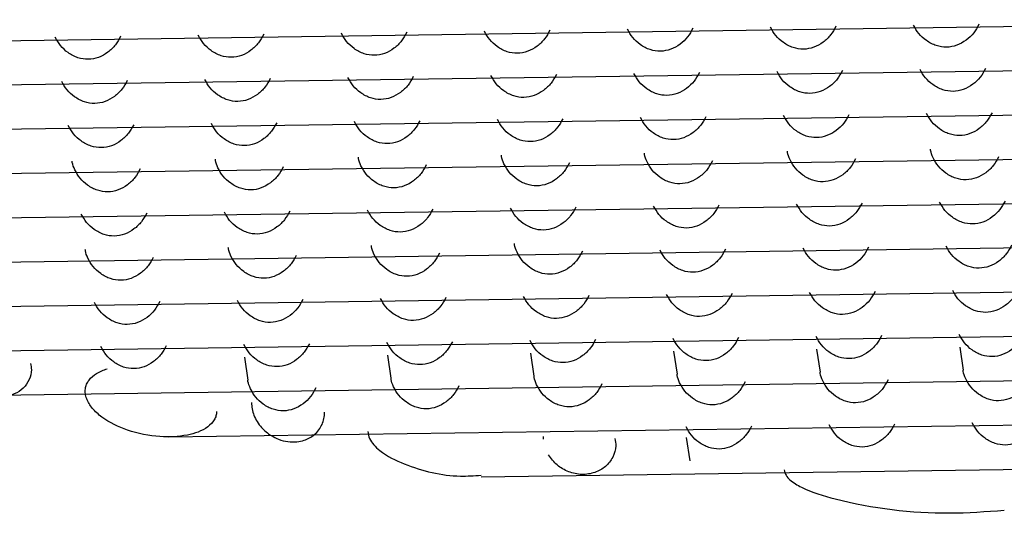
# Model space of a CAD drawing. Units: millimetres. Extents: x 10 to 605, y 6 to 289.
# Drawn here: x 75 to 76, y 113 to 114 of the extents above; entities that cross this region are included whole.
import ezdxf

# ---------------------------------------------------------------- set-up
doc = ezdxf.new("R2010")
doc.units = ezdxf.units.MM
doc.header["$LTSCALE"] = 2

msp = doc.modelspace()

# ---------------------------------------------------------------- linework, layer by layer
at = {"color": 7, "linetype": 'Continuous', "lineweight": 25}
for p, q in [((73.9578, 113.6044), (79.0629, 113.6764)), ((74.0263, 113.559), (79.0081, 113.6292)), ((74.1031, 113.5137), (78.9363, 113.5818)), ((74.2031, 113.4687), (78.8586, 113.5343)), ((74.3129, 113.4238), (78.7624, 113.4865)), ((74.4405, 113.3792), (78.6486, 113.4385)), ((74.5788, 113.3348), (78.4534, 113.3894)), ((74.7429, 113.2907), (78.371, 113.3418)), ((75.9296, 113.2969), (75.9332, 113.2728)), ((76.0795, 113.299), (76.083, 113.2749)), ((74.9369, 113.247), (78.1932, 113.2929)), ((75.3303, 113.2884), (75.3338, 113.2643)), ((75.4801, 113.2906), (75.4837, 113.2665)), ((75.63, 113.2927), (75.6335, 113.2686)), ((75.7798, 113.2948), (75.7834, 113.2707)), ((75.2511, 113.2051), (77.8926, 113.2423)), ((75.6431, 113.2053), (75.6433, 113.2028)), ((75.7931, 113.2043), (75.7967, 113.1801)), ((75.5782, 113.1633), (77.5793, 113.1915))]:
    msp.add_line(p, q, dxfattribs=at)
for points, knots in [([(76.0997, 113.6373), (76.098, 113.6342), (76.0946, 113.6279), (76.0864, 113.6203), (76.0768, 113.6148), (76.0658, 113.6127), (76.0545, 113.6145), (76.0446, 113.6198), (76.0362, 113.6273), (76.0328, 113.6333), (76.0312, 113.6364)], [0, 0, 0, 0, 0.121185, 0.246571, 0.375349, 0.500903, 0.624275, 0.757594, 0.880293, 1, 1, 1, 1]), ([(75.3505, 113.6268), (75.3488, 113.6237), (75.3454, 113.6174), (75.3372, 113.6097), (75.3276, 113.6042), (75.3165, 113.6021), (75.3053, 113.6039), (75.2954, 113.6092), (75.287, 113.6167), (75.2836, 113.6228), (75.2819, 113.6258)], [0, 0, 0, 0, 0.121185, 0.246571, 0.375349, 0.500903, 0.624275, 0.757594, 0.880293, 1, 1, 1, 1]), ([(75.5003, 113.6289), (75.4986, 113.6258), (75.4952, 113.6195), (75.4871, 113.6118), (75.4774, 113.6063), (75.4664, 113.6042), (75.4551, 113.606), (75.4452, 113.6113), (75.4369, 113.6188), (75.4335, 113.6249), (75.4318, 113.6279)], [0, 0, 0, 0, 0.121185, 0.246571, 0.375349, 0.500903, 0.624275, 0.757594, 0.880293, 1, 1, 1, 1]), ([(75.6502, 113.631), (75.6485, 113.6279), (75.645, 113.6216), (75.6369, 113.6139), (75.6273, 113.6085), (75.6162, 113.6063), (75.6049, 113.6081), (75.5951, 113.6134), (75.5867, 113.6209), (75.5833, 113.627), (75.5816, 113.63)], [0, 0, 0, 0, 0.121185, 0.246571, 0.375349, 0.500903, 0.624275, 0.757594, 0.880293, 1, 1, 1, 1]), ([(75.8, 113.6331), (75.7983, 113.63), (75.7949, 113.6237), (75.7868, 113.616), (75.7771, 113.6106), (75.7661, 113.6085), (75.7548, 113.6102), (75.7449, 113.6155), (75.7366, 113.623), (75.7332, 113.6291), (75.7315, 113.6321)], [0, 0, 0, 0, 0.121185, 0.246571, 0.375349, 0.500903, 0.624275, 0.757594, 0.880293, 1, 1, 1, 1]), ([(75.9498, 113.6352), (75.9482, 113.6321), (75.9447, 113.6258), (75.9366, 113.6181), (75.9269, 113.6127), (75.9159, 113.6106), (75.9046, 113.6124), (75.8948, 113.6177), (75.8864, 113.6251), (75.883, 113.6312), (75.8813, 113.6342)], [0, 0, 0, 0, 0.121185, 0.246571, 0.375349, 0.500903, 0.624275, 0.757594, 0.880293, 1, 1, 1, 1]), ([(75.2006, 113.6247), (75.1989, 113.6216), (75.1955, 113.6153), (75.1874, 113.6076), (75.1777, 113.6021), (75.1667, 113.6), (75.1554, 113.6018), (75.1455, 113.6071), (75.1372, 113.6146), (75.1338, 113.6207), (75.1321, 113.6237)], [0, 0, 0, 0, 0.1211852, 0.2465709, 0.3753492, 0.500903, 0.6242745, 0.7575939, 0.8802928, 1, 1, 1, 1]), ([(75.657, 113.5847), (75.6553, 113.5816), (75.6519, 113.5753), (75.6437, 113.5676), (75.6341, 113.5622), (75.6231, 113.56), (75.6118, 113.5618), (75.6019, 113.5671), (75.5935, 113.5746), (75.5901, 113.5807), (75.5885, 113.5837)], [0, 0, 0, 0, 0.121185, 0.246571, 0.375349, 0.500903, 0.624275, 0.757594, 0.880293, 1, 1, 1, 1]), ([(75.8068, 113.5868), (75.8051, 113.5837), (75.8017, 113.5774), (75.7936, 113.5697), (75.7839, 113.5643), (75.7729, 113.5622), (75.7616, 113.5639), (75.7518, 113.5692), (75.7434, 113.5767), (75.74, 113.5828), (75.7383, 113.5858)], [0, 0, 0, 0, 0.121185, 0.246571, 0.375349, 0.500903, 0.624275, 0.757594, 0.880293, 1, 1, 1, 1]), ([(75.9567, 113.5889), (75.955, 113.5858), (75.9516, 113.5795), (75.9434, 113.5718), (75.9338, 113.5664), (75.9227, 113.5643), (75.9115, 113.566), (75.9016, 113.5713), (75.8932, 113.5788), (75.8898, 113.5849), (75.8882, 113.5879)], [0, 0, 0, 0, 0.121185, 0.246571, 0.375349, 0.500903, 0.624275, 0.757594, 0.880293, 1, 1, 1, 1]), ([(76.1065, 113.591), (76.1048, 113.5879), (76.1014, 113.5816), (76.0933, 113.574), (76.0836, 113.5685), (76.0726, 113.5664), (76.0613, 113.5682), (76.0514, 113.5735), (76.0431, 113.5809), (76.0397, 113.587), (76.038, 113.59)], [0, 0, 0, 0, 0.121185, 0.246571, 0.375349, 0.500903, 0.624275, 0.757594, 0.880293, 1, 1, 1, 1]), ([(75.2075, 113.5783), (75.2058, 113.5753), (75.2023, 113.569), (75.1942, 113.5613), (75.1846, 113.5558), (75.1735, 113.5537), (75.1622, 113.5555), (75.1524, 113.5608), (75.144, 113.5683), (75.1406, 113.5744), (75.1389, 113.5774)], [0, 0, 0, 0, 0.1211852, 0.2465709, 0.3753492, 0.500903, 0.6242745, 0.7575939, 0.8802928, 1, 1, 1, 1]), ([(75.3573, 113.5805), (75.3556, 113.5774), (75.3522, 113.5711), (75.3441, 113.5634), (75.3344, 113.5579), (75.3234, 113.5558), (75.3121, 113.5576), (75.3022, 113.5629), (75.2939, 113.5704), (75.2905, 113.5765), (75.2888, 113.5795)], [0, 0, 0, 0, 0.1211852, 0.2465709, 0.3753492, 0.500903, 0.6242745, 0.7575939, 0.8802928, 1, 1, 1, 1]), ([(75.5071, 113.5826), (75.5055, 113.5795), (75.502, 113.5732), (75.4939, 113.5655), (75.4842, 113.56), (75.4732, 113.5579), (75.4619, 113.5597), (75.4521, 113.565), (75.4437, 113.5725), (75.4403, 113.5786), (75.4386, 113.5816)], [0, 0, 0, 0, 0.121185, 0.246571, 0.375349, 0.500903, 0.624275, 0.757594, 0.880293, 1, 1, 1, 1]), ([(76.1134, 113.5447), (76.1117, 113.5416), (76.1082, 113.5353), (76.1001, 113.5276), (76.0905, 113.5222), (76.0794, 113.5201), (76.0681, 113.5219), (76.0583, 113.5272), (76.0499, 113.5346), (76.0465, 113.5407), (76.0448, 113.5437)], [0, 0, 0, 0, 0.121185, 0.246571, 0.375349, 0.500903, 0.624275, 0.757594, 0.880293, 1, 1, 1, 1]), ([(75.3641, 113.5342), (75.3624, 113.5311), (75.359, 113.5248), (75.3509, 113.5171), (75.3412, 113.5116), (75.3302, 113.5095), (75.3189, 113.5113), (75.3091, 113.5166), (75.3007, 113.5241), (75.2973, 113.5302), (75.2956, 113.5332)], [0, 0, 0, 0, 0.121185, 0.246571, 0.375349, 0.500903, 0.624275, 0.757594, 0.880293, 1, 1, 1, 1]), ([(75.514, 113.5363), (75.5123, 113.5332), (75.5089, 113.5269), (75.5007, 113.5192), (75.4911, 113.5137), (75.48, 113.5116), (75.4688, 113.5134), (75.4589, 113.5187), (75.4505, 113.5262), (75.4471, 113.5323), (75.4455, 113.5353)], [0, 0, 0, 0, 0.121185, 0.246571, 0.375349, 0.500903, 0.624275, 0.757594, 0.880293, 1, 1, 1, 1]), ([(75.6638, 113.5384), (75.6621, 113.5353), (75.6587, 113.529), (75.6506, 113.5213), (75.6409, 113.5158), (75.6299, 113.5137), (75.6186, 113.5155), (75.6087, 113.5208), (75.6004, 113.5283), (75.597, 113.5344), (75.5953, 113.5374)], [0, 0, 0, 0, 0.121185, 0.246571, 0.375349, 0.500903, 0.624275, 0.757594, 0.880293, 1, 1, 1, 1]), ([(75.8137, 113.5405), (75.812, 113.5374), (75.8086, 113.5311), (75.8004, 113.5234), (75.7908, 113.518), (75.7797, 113.5158), (75.7684, 113.5176), (75.7586, 113.5229), (75.7502, 113.5304), (75.7468, 113.5365), (75.7451, 113.5395)], [0, 0, 0, 0, 0.121185, 0.246571, 0.375349, 0.500903, 0.624275, 0.757594, 0.880293, 1, 1, 1, 1]), ([(75.9635, 113.5426), (75.9618, 113.5395), (75.9584, 113.5332), (75.9503, 113.5255), (75.9406, 113.5201), (75.9296, 113.518), (75.9183, 113.5197), (75.9084, 113.525), (75.9001, 113.5325), (75.8967, 113.5386), (75.895, 113.5416)], [0, 0, 0, 0, 0.121185, 0.246571, 0.375349, 0.500903, 0.624275, 0.757594, 0.880293, 1, 1, 1, 1]), ([(75.2143, 113.532), (75.2126, 113.529), (75.2092, 113.5227), (75.201, 113.515), (75.1914, 113.5095), (75.1804, 113.5074), (75.1691, 113.5092), (75.1592, 113.5145), (75.1508, 113.522), (75.1474, 113.5281), (75.1458, 113.5311)], [0, 0, 0, 0, 0.1211852, 0.2465709, 0.3753492, 0.500903, 0.6242745, 0.7575939, 0.8802928, 1, 1, 1, 1]), ([(75.752, 113.4932), (75.7508, 113.4959), (75.7495, 113.499), (75.7493, 113.5018), (75.7493, 113.5022)], [0, 0, 0, 0, 0.862073, 1, 1, 1, 1]), ([(75.9018, 113.4953), (75.9007, 113.498), (75.8994, 113.5012), (75.8992, 113.5039), (75.8991, 113.5043)], [0, 0, 0, 0, 0.862073, 1, 1, 1, 1]), ([(76.0517, 113.4974), (76.0505, 113.5001), (76.0492, 113.5033), (76.049, 113.506), (76.049, 113.5064)], [0, 0, 0, 0, 0.862073, 1, 1, 1, 1]), ([(75.1526, 113.4848), (75.1515, 113.4875), (75.1501, 113.4906), (75.1499, 113.4934), (75.1499, 113.4938)], [0, 0, 0, 0, 0.862073, 1, 1, 1, 1]), ([(75.3024, 113.4869), (75.3013, 113.4896), (75.3, 113.4927), (75.2998, 113.4955), (75.2998, 113.4959)], [0, 0, 0, 0, 0.862073, 1, 1, 1, 1]), ([(75.4523, 113.489), (75.4511, 113.4917), (75.4498, 113.4948), (75.4496, 113.4976), (75.4496, 113.498)], [0, 0, 0, 0, 0.862073, 1, 1, 1, 1]), ([(75.6021, 113.4911), (75.601, 113.4938), (75.5997, 113.4969), (75.5995, 113.4997), (75.5995, 113.5001)], [0, 0, 0, 0, 0.862073, 1, 1, 1, 1]), ([(75.6707, 113.4921), (75.669, 113.489), (75.6655, 113.4827), (75.6574, 113.475), (75.6478, 113.4695), (75.6367, 113.4674), (75.6254, 113.4692), (75.6156, 113.4745), (75.6072, 113.482), (75.6038, 113.4881), (75.6021, 113.4911)], [0, 0, 0, 0, 0.121185, 0.246571, 0.375349, 0.500903, 0.624275, 0.757594, 0.880293, 1, 1, 1, 1]), ([(75.8205, 113.4942), (75.8188, 113.4911), (75.8154, 113.4848), (75.8072, 113.4771), (75.7976, 113.4717), (75.7866, 113.4695), (75.7753, 113.4713), (75.7654, 113.4766), (75.757, 113.4841), (75.7537, 113.4902), (75.752, 113.4932)], [0, 0, 0, 0, 0.121185, 0.246571, 0.375349, 0.500903, 0.624275, 0.757594, 0.880293, 1, 1, 1, 1]), ([(75.9703, 113.4963), (75.9687, 113.4932), (75.9652, 113.4869), (75.9571, 113.4792), (75.9474, 113.4738), (75.9364, 113.4717), (75.9251, 113.4734), (75.9153, 113.4787), (75.9069, 113.4862), (75.9035, 113.4923), (75.9018, 113.4953)], [0, 0, 0, 0, 0.1211852, 0.2465709, 0.3753492, 0.500903, 0.6242745, 0.7575939, 0.8802928, 1, 1, 1, 1]), ([(76.1202, 113.4984), (76.1185, 113.4953), (76.1151, 113.489), (76.1069, 113.4813), (76.0973, 113.4759), (76.0863, 113.4738), (76.075, 113.4755), (76.0651, 113.4808), (76.0567, 113.4883), (76.0533, 113.4944), (76.0517, 113.4974)], [0, 0, 0, 0, 0.1211852, 0.2465709, 0.3753492, 0.500903, 0.6242745, 0.7575939, 0.8802928, 1, 1, 1, 1]), ([(75.2211, 113.4857), (75.2194, 113.4827), (75.216, 113.4764), (75.2079, 113.4687), (75.1982, 113.4632), (75.1872, 113.4611), (75.1759, 113.4629), (75.166, 113.4682), (75.1577, 113.4757), (75.1543, 113.4818), (75.1526, 113.4848)], [0, 0, 0, 0, 0.121185, 0.246571, 0.375349, 0.500903, 0.624275, 0.757594, 0.880293, 1, 1, 1, 1]), ([(75.371, 113.4879), (75.3693, 113.4848), (75.3658, 113.4785), (75.3577, 113.4708), (75.3481, 113.4653), (75.337, 113.4632), (75.3257, 113.465), (75.3159, 113.4703), (75.3075, 113.4778), (75.3041, 113.4839), (75.3024, 113.4869)], [0, 0, 0, 0, 0.121185, 0.246571, 0.375349, 0.500903, 0.624275, 0.757594, 0.880293, 1, 1, 1, 1]), ([(75.5208, 113.49), (75.5191, 113.4869), (75.5157, 113.4806), (75.5076, 113.4729), (75.4979, 113.4674), (75.4869, 113.4653), (75.4756, 113.4671), (75.4657, 113.4724), (75.4574, 113.4799), (75.454, 113.486), (75.4523, 113.489)], [0, 0, 0, 0, 0.1211852, 0.2465709, 0.3753492, 0.500903, 0.6242745, 0.7575939, 0.8802928, 1, 1, 1, 1]), ([(75.9772, 113.45), (75.9755, 113.4469), (75.9721, 113.4406), (75.9639, 113.4329), (75.9543, 113.4275), (75.9432, 113.4253), (75.932, 113.4271), (75.9221, 113.4324), (75.9137, 113.4399), (75.9103, 113.446), (75.9087, 113.449)], [0, 0, 0, 0, 0.121185, 0.246571, 0.375349, 0.500903, 0.624275, 0.757594, 0.880293, 1, 1, 1, 1]), ([(76.127, 113.4521), (76.1253, 113.449), (76.1219, 113.4427), (76.1138, 113.435), (76.1041, 113.4296), (76.0931, 113.4275), (76.0818, 113.4292), (76.0719, 113.4345), (76.0636, 113.442), (76.0602, 113.4481), (76.0585, 113.4511)], [0, 0, 0, 0, 0.1211852, 0.2465709, 0.3753492, 0.500903, 0.6242745, 0.7575939, 0.8802928, 1, 1, 1, 1]), ([(75.3778, 113.4415), (75.3761, 113.4385), (75.3727, 113.4322), (75.3645, 113.4245), (75.3549, 113.419), (75.3439, 113.4169), (75.3326, 113.4187), (75.3227, 113.424), (75.3143, 113.4315), (75.311, 113.4376), (75.3093, 113.4406)], [0, 0, 0, 0, 0.121185, 0.246571, 0.375349, 0.500903, 0.624275, 0.757594, 0.880293, 1, 1, 1, 1]), ([(75.5276, 113.4437), (75.526, 113.4406), (75.5225, 113.4343), (75.5144, 113.4266), (75.5047, 113.4211), (75.4937, 113.419), (75.4824, 113.4208), (75.4726, 113.4261), (75.4642, 113.4336), (75.4608, 113.4397), (75.4591, 113.4427)], [0, 0, 0, 0, 0.121185, 0.246571, 0.375349, 0.500903, 0.624275, 0.757594, 0.880293, 1, 1, 1, 1]), ([(75.6775, 113.4458), (75.6758, 113.4427), (75.6724, 113.4364), (75.6642, 113.4287), (75.6546, 113.4232), (75.6436, 113.4211), (75.6323, 113.4229), (75.6224, 113.4282), (75.614, 113.4357), (75.6106, 113.4418), (75.609, 113.4448)], [0, 0, 0, 0, 0.1211852, 0.2465709, 0.3753492, 0.500903, 0.6242745, 0.7575939, 0.8802928, 1, 1, 1, 1]), ([(75.8273, 113.4479), (75.8256, 113.4448), (75.8222, 113.4385), (75.8141, 113.4308), (75.8044, 113.4253), (75.7934, 113.4232), (75.7821, 113.425), (75.7722, 113.4303), (75.7639, 113.4378), (75.7605, 113.4439), (75.7588, 113.4469)], [0, 0, 0, 0, 0.121185, 0.246571, 0.375349, 0.500903, 0.624275, 0.757594, 0.880293, 1, 1, 1, 1]), ([(75.2279, 113.4394), (75.2263, 113.4363), (75.2228, 113.4301), (75.2147, 113.4224), (75.205, 113.4169), (75.194, 113.4148), (75.1827, 113.4166), (75.1729, 113.4219), (75.1645, 113.4294), (75.1611, 113.4355), (75.1594, 113.4385)], [0, 0, 0, 0, 0.1211852, 0.2465709, 0.3753492, 0.500903, 0.6242745, 0.7575939, 0.8802928, 1, 1, 1, 1]), ([(75.1663, 113.3922), (75.1651, 113.3949), (75.1638, 113.398), (75.1636, 113.4008), (75.1636, 113.4012)], [0, 0, 0, 0, 0.8620733, 1, 1, 1, 1]), ([(75.3161, 113.3943), (75.315, 113.397), (75.3136, 113.4001), (75.3135, 113.4029), (75.3134, 113.4033)], [0, 0, 0, 0, 0.862073, 1, 1, 1, 1]), ([(75.4659, 113.3964), (75.4648, 113.3991), (75.4635, 113.4022), (75.4633, 113.405), (75.4633, 113.4054)], [0, 0, 0, 0, 0.862073, 1, 1, 1, 1]), ([(75.6158, 113.3985), (75.6147, 113.4012), (75.6133, 113.4043), (75.6131, 113.4071), (75.6131, 113.4075)], [0, 0, 0, 0, 0.862073, 1, 1, 1, 1]), ([(75.6843, 113.3995), (75.6826, 113.3964), (75.6792, 113.3901), (75.6711, 113.3824), (75.6614, 113.3769), (75.6504, 113.3748), (75.6391, 113.3766), (75.6292, 113.3819), (75.6209, 113.3894), (75.6175, 113.3955), (75.6158, 113.3985)], [0, 0, 0, 0, 0.121185, 0.246571, 0.375349, 0.500903, 0.624275, 0.757594, 0.880293, 1, 1, 1, 1]), ([(75.8342, 113.4016), (75.8325, 113.3985), (75.829, 113.3922), (75.8209, 113.3845), (75.8113, 113.379), (75.8002, 113.3769), (75.7889, 113.3787), (75.7791, 113.384), (75.7707, 113.3915), (75.7673, 113.3976), (75.7656, 113.4006)], [0, 0, 0, 0, 0.121185, 0.246571, 0.375349, 0.500903, 0.624275, 0.757594, 0.880293, 1, 1, 1, 1]), ([(75.984, 113.4037), (75.9823, 113.4006), (75.9789, 113.3943), (75.9708, 113.3866), (75.9611, 113.3812), (75.9501, 113.379), (75.9388, 113.3808), (75.9289, 113.3861), (75.9206, 113.3936), (75.9172, 113.3997), (75.9155, 113.4027)], [0, 0, 0, 0, 0.121185, 0.246571, 0.375349, 0.500903, 0.624275, 0.757594, 0.880293, 1, 1, 1, 1]), ([(76.1338, 113.4058), (76.1322, 113.4027), (76.1287, 113.3964), (76.1206, 113.3887), (76.1109, 113.3833), (76.0999, 113.3812), (76.0886, 113.3829), (76.0788, 113.3882), (76.0704, 113.3957), (76.067, 113.4018), (76.0653, 113.4048)], [0, 0, 0, 0, 0.121185, 0.246571, 0.375349, 0.500903, 0.624275, 0.757594, 0.880293, 1, 1, 1, 1]), ([(75.2348, 113.3931), (75.2331, 113.39), (75.2297, 113.3838), (75.2215, 113.3761), (75.2119, 113.3706), (75.2008, 113.3685), (75.1896, 113.3703), (75.1797, 113.3756), (75.1713, 113.3831), (75.1679, 113.3892), (75.1663, 113.3922)], [0, 0, 0, 0, 0.121185, 0.246571, 0.375349, 0.500903, 0.624275, 0.757594, 0.880293, 1, 1, 1, 1]), ([(75.3846, 113.3952), (75.3829, 113.3922), (75.3795, 113.3859), (75.3714, 113.3782), (75.3617, 113.3727), (75.3507, 113.3706), (75.3394, 113.3724), (75.3295, 113.3777), (75.3212, 113.3852), (75.3178, 113.3913), (75.3161, 113.3943)], [0, 0, 0, 0, 0.121185, 0.246571, 0.375349, 0.500903, 0.624275, 0.757594, 0.880293, 1, 1, 1, 1]), ([(75.5345, 113.3974), (75.5328, 113.3943), (75.5294, 113.388), (75.5212, 113.3803), (75.5116, 113.3748), (75.5005, 113.3727), (75.4892, 113.3745), (75.4794, 113.3798), (75.471, 113.3873), (75.4676, 113.3934), (75.4659, 113.3964)], [0, 0, 0, 0, 0.121185, 0.246571, 0.375349, 0.500903, 0.624275, 0.757594, 0.880293, 1, 1, 1, 1]), ([(75.9908, 113.3574), (75.9891, 113.3543), (75.9857, 113.348), (75.9776, 113.3403), (75.9679, 113.3349), (75.9569, 113.3327), (75.9456, 113.3345), (75.9358, 113.3398), (75.9274, 113.3473), (75.924, 113.3534), (75.9223, 113.3564)], [0, 0, 0, 0, 0.121185, 0.246571, 0.375349, 0.500903, 0.624275, 0.757594, 0.880293, 1, 1, 1, 1]), ([(76.1407, 113.3595), (76.139, 113.3564), (76.1356, 113.3501), (76.1274, 113.3424), (76.1178, 113.337), (76.1067, 113.3349), (76.0955, 113.3366), (76.0856, 113.3419), (76.0772, 113.3494), (76.0738, 113.3555), (76.0722, 113.3585)], [0, 0, 0, 0, 0.121185, 0.246571, 0.375349, 0.500903, 0.624275, 0.757594, 0.880293, 1, 1, 1, 1]), ([(75.2416, 113.3468), (75.2399, 113.3437), (75.2365, 113.3375), (75.2284, 113.3298), (75.2187, 113.3243), (75.2077, 113.3222), (75.1964, 113.324), (75.1865, 113.3293), (75.1782, 113.3368), (75.1748, 113.3429), (75.1731, 113.3459)], [0, 0, 0, 0, 0.121185, 0.246571, 0.375349, 0.500903, 0.624275, 0.757594, 0.880293, 1, 1, 1, 1]), ([(75.3915, 113.3489), (75.3898, 113.3458), (75.3863, 113.3396), (75.3782, 113.3319), (75.3686, 113.3264), (75.3575, 113.3243), (75.3462, 113.3261), (75.3364, 113.3314), (75.328, 113.3389), (75.3246, 113.345), (75.3229, 113.348)], [0, 0, 0, 0, 0.121185, 0.246571, 0.375349, 0.500903, 0.624275, 0.757594, 0.880293, 1, 1, 1, 1]), ([(75.5413, 113.351), (75.5396, 113.348), (75.5362, 113.3417), (75.5281, 113.334), (75.5184, 113.3285), (75.5074, 113.3264), (75.4961, 113.3282), (75.4862, 113.3335), (75.4779, 113.341), (75.4745, 113.3471), (75.4728, 113.3501)], [0, 0, 0, 0, 0.121185, 0.246571, 0.375349, 0.500903, 0.624275, 0.757594, 0.880293, 1, 1, 1, 1]), ([(75.6911, 113.3532), (75.6895, 113.3501), (75.686, 113.3438), (75.6779, 113.3361), (75.6682, 113.3306), (75.6572, 113.3285), (75.6459, 113.3303), (75.6361, 113.3356), (75.6277, 113.3431), (75.6243, 113.3492), (75.6226, 113.3522)], [0, 0, 0, 0, 0.1211852, 0.2465709, 0.3753492, 0.500903, 0.6242745, 0.7575939, 0.8802928, 1, 1, 1, 1]), ([(75.841, 113.3553), (75.8393, 113.3522), (75.8359, 113.3459), (75.8277, 113.3382), (75.8181, 113.3327), (75.8071, 113.3306), (75.7958, 113.3324), (75.7859, 113.3377), (75.7775, 113.3452), (75.7741, 113.3513), (75.7725, 113.3543)], [0, 0, 0, 0, 0.121185, 0.246571, 0.375349, 0.500903, 0.624275, 0.757594, 0.880293, 1, 1, 1, 1]), ([(75.698, 113.3069), (75.6963, 113.3038), (75.6929, 113.2975), (75.6847, 113.2898), (75.6751, 113.2843), (75.664, 113.2822), (75.6528, 113.284), (75.6429, 113.2893), (75.6345, 113.2968), (75.6311, 113.3029), (75.6295, 113.3059)], [0, 0, 0, 0, 0.121185, 0.246571, 0.375349, 0.500903, 0.624275, 0.757594, 0.880293, 1, 1, 1, 1]), ([(75.8478, 113.309), (75.8461, 113.3059), (75.8427, 113.2996), (75.8346, 113.2919), (75.8249, 113.2864), (75.8139, 113.2843), (75.8026, 113.2861), (75.7927, 113.2914), (75.7844, 113.2989), (75.781, 113.305), (75.7793, 113.308)], [0, 0, 0, 0, 0.121185, 0.246571, 0.375349, 0.500903, 0.624275, 0.757594, 0.880293, 1, 1, 1, 1]), ([(75.9977, 113.3111), (75.996, 113.308), (75.9926, 113.3017), (75.9844, 113.294), (75.9748, 113.2885), (75.9637, 113.2864), (75.9524, 113.2882), (75.9426, 113.2935), (75.9342, 113.301), (75.9308, 113.3071), (75.9291, 113.3101)], [0, 0, 0, 0, 0.121185, 0.246571, 0.375349, 0.500903, 0.624275, 0.757594, 0.880293, 1, 1, 1, 1]), ([(76.1475, 113.3132), (76.1458, 113.3101), (76.1424, 113.3038), (76.1343, 113.2961), (76.1246, 113.2907), (76.1136, 113.2885), (76.1023, 113.2903), (76.0924, 113.2956), (76.0841, 113.3031), (76.0807, 113.3092), (76.079, 113.3122)], [0, 0, 0, 0, 0.121185, 0.246571, 0.375349, 0.500903, 0.624275, 0.757594, 0.880293, 1, 1, 1, 1]), ([(75.2484, 113.3005), (75.2468, 113.2974), (75.2433, 113.2912), (75.2352, 113.2835), (75.2255, 113.278), (75.2145, 113.2759), (75.2032, 113.2777), (75.1934, 113.283), (75.185, 113.2905), (75.1816, 113.2965), (75.1799, 113.2996)], [0, 0, 0, 0, 0.121185, 0.246571, 0.375349, 0.500903, 0.624275, 0.757594, 0.880293, 1, 1, 1, 1]), ([(75.3983, 113.3026), (75.3966, 113.2995), (75.3932, 113.2933), (75.385, 113.2856), (75.3754, 113.2801), (75.3644, 113.278), (75.3531, 113.2798), (75.3432, 113.2851), (75.3348, 113.2926), (75.3314, 113.2987), (75.3298, 113.3017)], [0, 0, 0, 0, 0.1211852, 0.2465709, 0.3753492, 0.500903, 0.6242745, 0.7575939, 0.8802928, 1, 1, 1, 1]), ([(75.5481, 113.3047), (75.5464, 113.3017), (75.543, 113.2954), (75.5349, 113.2877), (75.5252, 113.2822), (75.5142, 113.2801), (75.5029, 113.2819), (75.4931, 113.2872), (75.4847, 113.2947), (75.4813, 113.3008), (75.4796, 113.3038)], [0, 0, 0, 0, 0.121185, 0.246571, 0.375349, 0.500903, 0.624275, 0.757594, 0.880293, 1, 1, 1, 1]), ([(75.1063, 113.282), (75.1067, 113.2798), (75.1077, 113.2738), (75.1051, 113.2644), (75.099, 113.2553), (75.0889, 113.2491), (75.0765, 113.2466), (75.0628, 113.249), (75.0497, 113.255), (75.0428, 113.2622), (75.0395, 113.2657)], [0, 0, 0, 0, 0.063869, 0.173453, 0.293715, 0.420603, 0.566953, 0.71716, 0.862244, 1, 1, 1, 1]), ([(75.3011, 113.2317), (75.301, 113.2301), (75.3007, 113.227), (75.298, 113.221), (75.2889, 113.2121), (75.269, 113.2055), (75.2402, 113.2042), (75.2094, 113.2101), (75.1852, 113.2216), (75.171, 113.2341), (75.1654, 113.2431), (75.1635, 113.2502), (75.1635, 113.2555), (75.1648, 113.2604), (75.1683, 113.2663), (75.1755, 113.2724), (75.1827, 113.275), (75.1866, 113.2764)], [0, 0, 0, 0, 0.021835, 0.044313, 0.095703, 0.214165, 0.358792, 0.527828, 0.66948, 0.731103, 0.782208, 0.806444, 0.830127, 0.854236, 0.880134, 0.934627, 1, 1, 1, 1]), ([(76.0858, 113.2659), (76.0847, 113.2686), (76.0834, 113.2717), (76.0832, 113.2745), (76.0831, 113.2749)], [0, 0, 0, 0, 0.862073, 1, 1, 1, 1]), ([(75.3366, 113.2554), (75.3355, 113.2581), (75.3341, 113.2612), (75.3339, 113.264), (75.3339, 113.2644)], [0, 0, 0, 0, 0.862073, 1, 1, 1, 1]), ([(75.4864, 113.2575), (75.4853, 113.2602), (75.484, 113.2633), (75.4838, 113.2661), (75.4838, 113.2665)], [0, 0, 0, 0, 0.8620733, 1, 1, 1, 1]), ([(75.6363, 113.2596), (75.6351, 113.2623), (75.6338, 113.2654), (75.6336, 113.2682), (75.6336, 113.2686)], [0, 0, 0, 0, 0.862073, 1, 1, 1, 1]), ([(75.7861, 113.2617), (75.785, 113.2644), (75.7837, 113.2675), (75.7835, 113.2703), (75.7835, 113.2707)], [0, 0, 0, 0, 0.862073, 1, 1, 1, 1]), ([(75.936, 113.2638), (75.9348, 113.2665), (75.9335, 113.2696), (75.9333, 113.2724), (75.9333, 113.2728)], [0, 0, 0, 0, 0.862073, 1, 1, 1, 1]), ([(76.0045, 113.2648), (76.0028, 113.2617), (75.9994, 113.2554), (75.9912, 113.2477), (75.9816, 113.2422), (75.9706, 113.2401), (75.9593, 113.2419), (75.9494, 113.2472), (75.941, 113.2547), (75.9377, 113.2608), (75.936, 113.2638)], [0, 0, 0, 0, 0.121185, 0.246571, 0.375349, 0.500903, 0.624275, 0.757594, 0.880293, 1, 1, 1, 1]), ([(76.1543, 113.2669), (76.1527, 113.2638), (76.1492, 113.2575), (76.1411, 113.2498), (76.1314, 113.2444), (76.1204, 113.2422), (76.1091, 113.244), (76.0993, 113.2493), (76.0909, 113.2568), (76.0875, 113.2629), (76.0858, 113.2659)], [0, 0, 0, 0, 0.121185, 0.246571, 0.375349, 0.500903, 0.624275, 0.757594, 0.880293, 1, 1, 1, 1]), ([(75.4051, 113.2563), (75.4034, 113.2532), (75.4, 113.247), (75.3919, 113.2393), (75.3822, 113.2338), (75.3712, 113.2317), (75.3599, 113.2335), (75.35, 113.2388), (75.3417, 113.2463), (75.3383, 113.2524), (75.3366, 113.2554)], [0, 0, 0, 0, 0.121185, 0.246571, 0.375349, 0.500903, 0.624275, 0.757594, 0.880293, 1, 1, 1, 1]), ([(75.555, 113.2584), (75.5533, 113.2554), (75.5498, 113.2491), (75.5417, 113.2414), (75.5321, 113.2359), (75.521, 113.2338), (75.5097, 113.2356), (75.4999, 113.2409), (75.4915, 113.2484), (75.4881, 113.2545), (75.4864, 113.2575)], [0, 0, 0, 0, 0.121185, 0.246571, 0.375349, 0.500903, 0.624275, 0.757594, 0.880293, 1, 1, 1, 1]), ([(75.7048, 113.2606), (75.7031, 113.2575), (75.6997, 113.2512), (75.6916, 113.2435), (75.6819, 113.238), (75.6709, 113.2359), (75.6596, 113.2377), (75.6497, 113.243), (75.6414, 113.2505), (75.638, 113.2566), (75.6363, 113.2596)], [0, 0, 0, 0, 0.121185, 0.246571, 0.375349, 0.500903, 0.624275, 0.757594, 0.880293, 1, 1, 1, 1]), ([(75.8547, 113.2627), (75.853, 113.2596), (75.8495, 113.2533), (75.8414, 113.2456), (75.8317, 113.2401), (75.8207, 113.238), (75.8094, 113.2398), (75.7996, 113.2451), (75.7912, 113.2526), (75.7878, 113.2587), (75.7861, 113.2617)], [0, 0, 0, 0, 0.121185, 0.246571, 0.375349, 0.500903, 0.624275, 0.757594, 0.880293, 1, 1, 1, 1]), ([(75.3376, 113.2409), (75.3378, 113.2387), (75.338, 113.2343), (75.3401, 113.2275), (75.3435, 113.2208), (75.3492, 113.2132), (75.357, 113.2067), (75.3665, 113.2021), (75.3757, 113.1997), (75.3848, 113.1996), (75.3944, 113.2016), (75.4024, 113.2058), (75.4083, 113.2121), (75.4117, 113.2178), (75.4138, 113.2241), (75.4141, 113.2286), (75.4142, 113.2308)], [0, 0, 0, 0, 0.054936, 0.112231, 0.172315, 0.235561, 0.341962, 0.414419, 0.499635, 0.581434, 0.652733, 0.763633, 0.826332, 0.886386, 0.944145, 1, 1, 1, 1]), ([(75.8615, 113.2164), (75.8598, 113.2133), (75.8564, 113.207), (75.8482, 113.1993), (75.8386, 113.1938), (75.8276, 113.1917), (75.8163, 113.1935), (75.8064, 113.1988), (75.798, 113.2063), (75.7946, 113.2124), (75.793, 113.2154)], [0, 0, 0, 0, 0.121185, 0.246571, 0.375349, 0.500903, 0.624275, 0.757594, 0.880293, 1, 1, 1, 1]), ([(76.0113, 113.2185), (76.0096, 113.2154), (76.0062, 113.2091), (75.9981, 113.2014), (75.9884, 113.1959), (75.9774, 113.1938), (75.9661, 113.1956), (75.9562, 113.2009), (75.9479, 113.2084), (75.9445, 113.2145), (75.9428, 113.2175)], [0, 0, 0, 0, 0.121185, 0.246571, 0.375349, 0.500903, 0.624275, 0.757594, 0.880293, 1, 1, 1, 1]), ([(76.1612, 113.2206), (76.1595, 113.2175), (76.1561, 113.2112), (76.1479, 113.2035), (76.1383, 113.198), (76.1272, 113.1959), (76.116, 113.1977), (76.1061, 113.203), (76.0977, 113.2105), (76.0943, 113.2166), (76.0926, 113.2196)], [0, 0, 0, 0, 0.121185, 0.246571, 0.375349, 0.500903, 0.624275, 0.757594, 0.880293, 1, 1, 1, 1]), ([(75.4596, 113.2107), (75.46, 113.2082), (75.4608, 113.2031), (75.4657, 113.1964), (75.4771, 113.1859), (75.5074, 113.1715), (75.5441, 113.1626), (75.5709, 113.1644), (75.5781, 113.1649)], [0, 0, 0, 0, 0.054529, 0.111711, 0.173943, 0.386436, 0.834887, 1, 1, 1, 1]), ([(75.7184, 113.2032), (75.7188, 113.2007), (75.72, 113.1939), (75.7165, 113.1834), (75.7089, 113.1733), (75.6974, 113.1671), (75.6838, 113.1648), (75.6699, 113.1679), (75.6572, 113.1748), (75.6516, 113.1824), (75.6488, 113.1861)], [0, 0, 0, 0, 0.0759313, 0.1996937, 0.328401, 0.4598117, 0.5970438, 0.73502, 0.8689935, 1, 1, 1, 1]), ([(75.8958, 113.1704), (75.8962, 113.1685), (75.8971, 113.1645), (75.9035, 113.158), (75.9202, 113.1481), (75.9761, 113.1317), (76.0478, 113.1226), (76.1071, 113.1268), (76.1262, 113.1282)], [0, 0, 0, 0, 0.024875, 0.050745, 0.109345, 0.26311, 0.763306, 1, 1, 1, 1])]:
    msp.add_open_spline(points, degree=3, knots=knots, dxfattribs=at)

doc.saveas('drawing.dxf')
